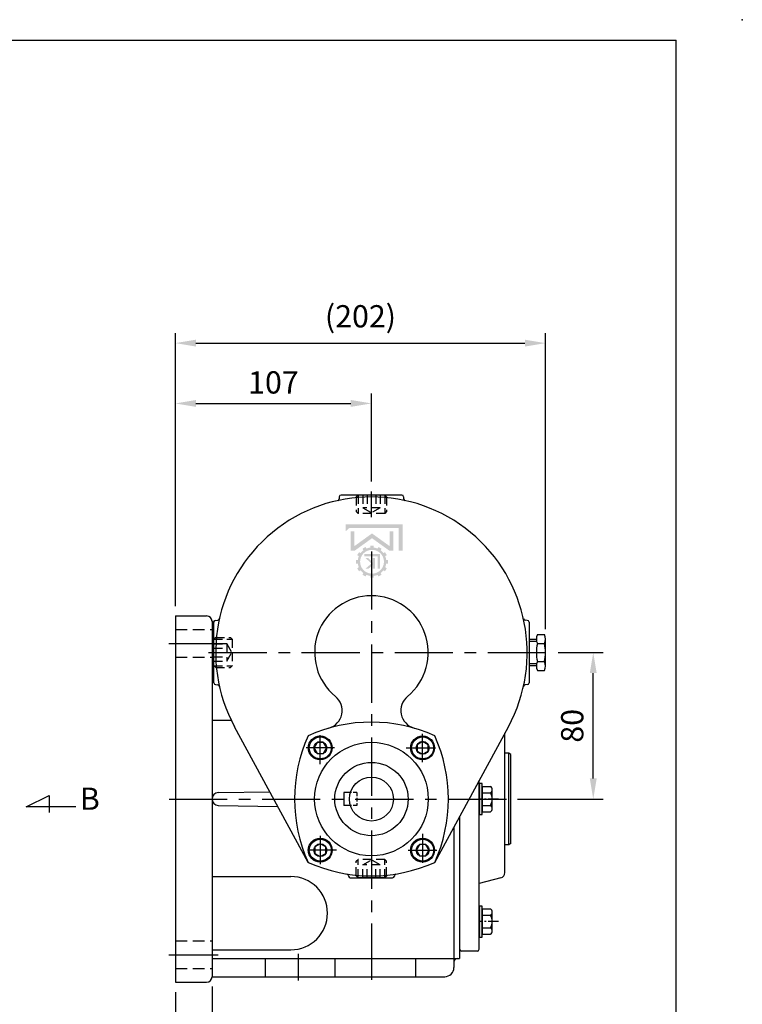
# Model space of a CAD drawing. Extents: x 10 to 1222, y 10 to 887.
# Drawn here: x 822 to 1216, y 350 to 887 of the extents above; entities that cross this region are included whole.
import ezdxf

# ---------------------------------------------------------------- set-up
doc = ezdxf.new("R2010")
doc.units = 0
for name, pattern in [('CENTER', [50.800000000000004, 31.75, -6.35, 6.35, -6.35]), ('CENTER2', [28.575000000000003, 19.05, -3.175, 3.175, -3.175]), ('HIDDEN', [9.524999999999999, 6.35, -3.175])]:
    doc.linetypes.add(name, pattern=pattern)
doc.layers.get('Defpoints').update_dxf_attribs({"linetype": 'CONTINUOUS'})
for name, color, linetype in [('BASE', 251, 'CONTINUOUS'), ('BORDER', 5, 'CONTINUOUS'), ('CENTER', 6, 'CENTER'), ('DIM', 3, 'CONTINUOUS'), ('HACHURE', 1, 'CONTINUOUS'), ('HATCH', 1, 'CONTINUOUS'), ('HIDDEN', 4, 'HIDDEN'), ('MAIN', 7, 'CONTINUOUS')]:
    doc.layers.add(name, color=color, linetype=linetype)
doc.styles.add('CHINA', font='romanc.shx', dxfattribs={"bigfont": 'china.shx'})
doc.dimstyles.new('CHINA', dxfattribs={"dimscale": 4.5, "dimtxt": 2.7, "dimasz": 2.5, "dimexe": 1.2, "dimexo": 1.2, "dimgap": 1.2, "dimtad": 1, "dimdec": 3, "dimzin": 9, "dimdsep": 46, "dimtxsty": 'CHINA', "dimcen": 0, "dimclrd": 256, "dimclre": 256, "dimclrt": 256, "dimadec": 0, "dimazin": 2, "dimtm": 1e-09, "dimtfac": 0.7, "dimtdec": 3, "dimtmove": 0, "dimatfit": 3, "dimfxl": 0, "dimtolj": 1, "dimtzin": 9, "dimlwd": -1, "dimlwe": -1, "dimarcsym": 0})

# ---------------------------------------------------------------- blocks, each defined once
blk = doc.blocks.new('A$C32FC6759')
at = {"layer": 'CENTER', "linetype": 'CENTER2', "ltscale": 0.3}
blk.add_line((-2.421205635982915e-08, 6.928342555706678), (10.67264467060687, 6.928342555706678), dxfattribs=at)
at = {"layer": 'MAIN'}
for p, q in [((3.449270470253225, 12.13062503367362), (3.449270470253225, 1.732085629660929)), ((8.949270470253225, 13.85668512376762), (4.445811727909529, 13.85668512376762)), ((8.949270470253254, -1.235429181178915e-08), (8.949270470253225, 13.85668512376762)), ((8.949270470253225, 10.39251383973712), (4.445811727909501, 10.39251383973712)), ((8.949270470253254, 3.464171271676207), (4.445811727909671, 3.464171271676179)), ((8.949270470253254, -1.235429181178915e-08), (4.445811727909131, -1.235429181178915e-08))]:
    blk.add_line(p, q, dxfattribs=at)
for centre, radius, start, end in [((5.452789547627901, 12.12459948175234), 2.003528138230203, 120.1723156305501, 239.82768436945), ((9.968607759845895, 6.928342555706678), 6.519337289592642, 147.902026053009, 212.097973946991), ((5.452807764272535, 1.732085629660929), 2.003537294019291, 120.1727659985262, 239.8272340014724)]:
    blk.add_arc(centre, radius, start, end, dxfattribs=at)
blk = doc.blocks.new('M8墊圈')
at = {"layer": 'DIM'}
blk.add_hatch(color=256, dxfattribs=at).paths.add_polyline_path([(11.6, 27), (10, 27), (10, 10), (11.59999999999999, 10)])
for p, q in [((10, 27), (10, 10)), ((11.59999999999999, 27), (10, 27)), ((11.59999999999999, 10), (11.59999999999999, 27)), ((10, 10), (11.59999999999999, 10))]:
    blk.add_line(p, q, dxfattribs=at)
blk = doc.blocks.new('A$C7442527F')
at = {"layer": 'CENTER', "ltscale": 0.5}
for p, q in [((7.940149748811905, 15.54430781345911), (7.940149748811905, -1.434640353181749e-07)), ((16.86597000415748, 7.714763665707892), (-2.986777190017165e-07, 7.714763665707892))]:
    blk.add_line(p, q, dxfattribs=at)
at = {"layer": 'HATCH'}
for radius in [6, 3.5]:
    blk.add_circle((7.940149748811905, 7.714763665707892), radius, dxfattribs=at)
at = {"layer": 'MAIN'}
blk.add_lwpolyline([(7.940149748811905, 11.21476366570789), (4.909060835566379, 9.464763665707892), (4.909060835566379, 5.964763665707892), (7.940149748811905, 4.214763665707892), (10.97123866205743, 5.964763665707892), (10.97123866205743, 9.464763665707892)], close=True, dxfattribs=at)
blk.add_circle((7.940149748811905, 7.714763665707892), 6.5, dxfattribs=at)
blk = doc.blocks.new('A$C0A777F2D')
at = {"layer": 'CENTER', "linetype": 'CENTER2'}
blk.add_line((8.25000144426383, -1.017674208014796e-06), (8.250001444263944, 13.94649806537609), dxfattribs=at)
at = {"layer": 'HIDDEN', "ltscale": 0.75}
for p, q in [((1.444263261873857e-06, 11.04006726163698), (1.000001444263262, 12.04006726163709)), ((1.444263261873857e-06, 11.04006726163698), (1.444263261873857e-06, 3.040067261636977)), ((1.000001444263262, 12.04006726163709), (1.000001444263262, 2.040067261636977)), ((3.550001444263444, 12.04006726163709), (3.550001444263444, 5.040067261636977)), ((5.900001444263353, 12.04006726163709), (5.900001444263353, 5.040067261636977)), ((10.6000014442634, 12.04006726163709), (10.6000014442634, 5.040067261636977)), ((12.95000144426331, 12.04006726163709), (12.95000144426331, 5.040067261636977)), ((16.50000144426326, 11.04006726163698), (15.50000144426326, 12.04006726163709)), ((15.50000144426326, 12.04006726163709), (15.50000144426326, 2.040067261636977)), ((16.50000144426326, 11.04006726163698), (16.50000144426326, 3.040067261636977)), ((1.444263261873857e-06, 3.040067261636977), (1.000001444263262, 2.040067261636977)), ((15.50000144426326, 2.040067261636977), (1.000001444263262, 2.040067261636977)), ((3.550001444263444, 5.040067261636977), (8.250001444263262, 2.326520996445652)), ((12.95000144426331, 5.040067261636977), (3.550001444263444, 5.040067261636977)), ((12.95000144426331, 5.040067261636977), (8.250001444263262, 2.326520996445652)), ((16.50000144426326, 3.040067261636977), (15.50000144426326, 2.040067261636977))]:
    blk.add_line(p, q, dxfattribs=at)
at = {"layer": 'MAIN'}
blk.add_line((15.50000144426326, 12.04006726163709), (1.000001444263262, 12.04006726163709), dxfattribs=at)
blk = doc.blocks.new('*D49')
at = {"layer": 'Defpoints', "color": 0}
for p in [(1110.11307532819, 541.9525073016648), (1134.662172827195, 541.9525073016648), (1087.850644446079, 461.9525073016648)]:
    blk.add_point(p, dxfattribs=at)
at = {"layer": 'DIM'}
for p, q in [((1115.51307532819, 541.9525073016648), (1140.062172827195, 541.9525073016648)), ((1134.662172827195, 473.2025073016648), (1134.662172827195, 530.7025073016648)), ((1093.250644446079, 461.9525073016648), (1140.062172827195, 461.9525073016648))]:
    blk.add_line(p, q, dxfattribs=at)
for points in [[(1132.787172827195, 530.7025073016648), (1136.537172827195, 530.7025073016648), (1134.662172827195, 541.9525073016648)], [(1132.787172827195, 473.2025073016648), (1136.537172827195, 473.2025073016648), (1134.662172827195, 461.9525073016648)]]:
    blk.add_solid(points, dxfattribs=at)
at = {"layer": 'DIM', "insert": (1123.187172827195, 501.952507301665), "char_height": 12.15, "attachment_point": 5, "rotation": 90, "style": 'CHINA'}
blk.add_mtext('\\A1;80', dxfattribs=at)
blk = doc.blocks.new('*D50')
at = {"layer": 'Defpoints', "color": 0}
for p in [(906.6105081414606, 361.9525073016647), (926.6105081414606, 364.9525073016647), (926.6105081414606, 325.8826936038759)]:
    blk.add_point(p, dxfattribs=at)
at = {"layer": 'DIM'}
for p, q in [((906.6105081414606, 356.5525073016647), (906.6105081414606, 320.4826936038759)), ((926.6105081414606, 359.5525073016647), (926.6105081414606, 320.4826936038759)), ((895.3605081414606, 325.8826936038759), (884.1105081414606, 325.8826936038759)), ((906.6105081414606, 325.8826936038759), (926.6105081414606, 325.8826936038759)), ((937.8605081414606, 325.8826936038759), (949.1105081414606, 325.8826936038759))]:
    blk.add_line(p, q, dxfattribs=at)
for points in [[(895.3605081414606, 327.7576936038759), (895.3605081414606, 324.0076936038759), (906.6105081414606, 325.8826936038759)], [(937.8605081414606, 327.7576936038759), (937.8605081414606, 324.0076936038759), (926.6105081414606, 325.8826936038759)]]:
    blk.add_solid(points, dxfattribs=at)
at = {"layer": 'DIM', "insert": (916.6105081414606, 337.3576936038759), "char_height": 12.15, "attachment_point": 5, "style": 'CHINA'}
blk.add_mtext('\\A1;20', dxfattribs=at)
blk = doc.blocks.new('*D51')
at = {"layer": 'Defpoints', "color": 0}
for p in [(1013.610508141461, 677.9706384849615), (1013.610508141461, 629.8589381054185), (906.6105081414606, 561.9525073016648)]:
    blk.add_point(p, dxfattribs=at)
at = {"layer": 'DIM'}
for p, q in [((1013.610508141461, 635.2589381054185), (1013.610508141461, 683.3706384849614)), ((917.8605081414606, 677.9706384849615), (1002.360508141461, 677.9706384849615))]:
    blk.add_line(p, q, dxfattribs=at)
for points in [[(917.8605081414606, 679.8456384849615), (917.8605081414606, 676.0956384849615), (906.6105081414606, 677.9706384849615)], [(1002.360508141461, 679.8456384849615), (1002.360508141461, 676.0956384849615), (1013.610508141461, 677.9706384849615)]]:
    blk.add_solid(points, dxfattribs=at)
at = {"layer": 'DIM', "insert": (960.1105081414607, 689.4456384849615), "char_height": 12.15, "attachment_point": 5, "style": 'CHINA'}
blk.add_mtext('\\A1;107', dxfattribs=at)
blk = doc.blocks.new('*D52')
at = {"layer": 'Defpoints', "color": 0}
for p in [(1108.610508141285, 710.898450871131), (906.6105081414606, 561.9525073016648), (1108.610508141285, 549.3138712802288)]:
    blk.add_point(p, dxfattribs=at)
at = {"layer": 'DIM'}
for p, q in [((906.6105081414606, 567.3525073016648), (906.6105081414606, 716.298450871131)), ((1108.610508141285, 554.7138712802288), (1108.610508141285, 716.298450871131)), ((917.8605081414606, 710.898450871131), (1097.360508141285, 710.898450871131))]:
    blk.add_line(p, q, dxfattribs=at)
for points in [[(917.8605081414606, 712.773450871131), (917.8605081414606, 709.023450871131), (906.6105081414606, 710.898450871131)], [(1097.360508141285, 712.773450871131), (1097.360508141285, 709.023450871131), (1108.610508141285, 710.898450871131)]]:
    blk.add_solid(points, dxfattribs=at)
at = {"layer": 'DIM', "insert": (1007.610508141373, 725.5555937282738), "char_height": 12.15, "attachment_point": 5, "style": 'CHINA'}
blk.add_mtext('\\A1;(202)', dxfattribs=at)

msp = doc.modelspace()

# ---------------------------------------------------------------- hatches: boundary and pattern name
at = {"layer": 'HATCH'}
h = msp.add_hatch(color=256, dxfattribs=at)
edge = h.paths.add_edge_path()
edge.add_ellipse((1013.919934301899, 591.5346154091935), major_axis=(-5.515432893254592, -5.515432893255431), ratio=0.9999999999999103, start_angle=352.1807557814577, end_angle=367.8192442185448)
edge.add_line((1009.206148240778, 585.3200984553202), (1008.715226977085, 584.4697978840884))
edge.add_ellipse((1013.919934301899, 591.5346154091935), major_axis=(6.204862004915094, -6.204862004914149), ratio=0.9999999999996054, start_angle=278.6206297915533, end_angle=291.3793702084344)
edge.add_line((1010.403976514464, 583.4947978840883), (1010.894897778157, 584.3450984553197))
edge.add_ellipse((1013.919934301899, 591.5346154091935), major_axis=(5.515432893256416, -5.515432893255575), ratio=0.9999999999999052, start_angle=292.1807557814553, end_angle=307.8192442185397)
edge.add_line((1012.9449343019, 583.7957928243286), (1012.944934301899, 582.8139502969443))
edge.add_ellipse((1013.919934301899, 591.5346154091935), major_axis=(-6.204862004911423, -6.204862004912367), ratio=0.9999999999999875, start_angle=38.62062979155667, end_angle=42.97920351018098)
edge.add_line((1013.610508141459, 582.7650726359791), (1013.610508141459, 585.0419845517338))
edge.add_ellipse((1013.919934301899, 591.5346154091935), major_axis=(-4.596194077712243, -4.596194077712944), ratio=0.9999999999999845, start_angle=-132.27145909130883, end_angle=42.27145909130962, ccw=False)
edge.add_line((1013.610508141458, 598.0272462666528), (1013.610508141458, 600.3041581824075))
edge.add_ellipse((1013.919934301899, 591.5346154091935), major_axis=(-6.204862004911423, -6.204862004912367), ratio=0.9999999999999875, start_angle=227.0207964898183, end_angle=231.3793702084426)
edge.add_line((1012.944934301898, 600.2552805214425), (1012.944934301898, 599.2734379940579))
edge.add_ellipse((1013.919934301899, 591.5346154091935), major_axis=(-5.515432893255267, -5.515432893256108), ratio=0.9999999999999163, start_angle=232.1807557814599, end_angle=247.8192442185448)
edge.add_line((1010.894897778157, 598.7241323630665), (1010.403976514464, 599.5744329342982))
edge.add_ellipse((1013.919934301899, 591.5346154091935), major_axis=(-6.204862004913426, -6.204862004914371), ratio=0.9999999999996994, start_angle=248.6206297915626, end_angle=261.3793702084447)
edge.add_line((1008.715226977084, 598.5994329342975), (1009.206148240777, 597.749132363066))
edge.add_ellipse((1013.919934301899, 591.5346154091935), major_axis=(-5.515432893260292, -5.515432893261131), ratio=0.9999999999989558, start_angle=262.1807557814656, end_angle=277.8192442185353)
edge.add_line((1007.705417348026, 596.2484014703148), (1006.855116776794, 596.7393227340073))
edge.add_ellipse((1013.919934301899, 591.5346154091935), major_axis=(-6.20486200491314, -6.204862004914084), ratio=0.9999999999997357, start_angle=278.6206297915548, end_angle=291.3793702084376)
edge.add_line((1005.880116776794, 595.0505731966277), (1006.730417348025, 594.5596519329355))
edge.add_ellipse((1013.919934301899, 591.5346154091935), major_axis=(-5.515432893255944, -5.515432893256785), ratio=0.999999999999834, start_angle=292.1807557814553, end_angle=307.8192442185386)
edge.add_line((1006.181111717034, 592.5096154091927), (1005.199269189652, 592.5096154091927))
edge.add_ellipse((1013.919934301899, 591.5346154091935), major_axis=(6.204862004910793, -6.204862004909849), ratio=0.9999999999999982, start_angle=218.6206297915569, end_angle=231.379370208443)
edge.add_line((1005.199269189652, 590.5596154091927), (1006.181111717034, 590.5596154091927))
edge.add_ellipse((1013.919934301899, 591.5346154091935), major_axis=(5.515432893256962, -5.515432893256118), ratio=0.9999999999998302, start_angle=232.1807557814629, end_angle=247.8192442185461)
edge.add_line((1006.730417348025, 588.5095788854503), (1005.880116776793, 588.0186576217573))
edge.add_ellipse((1013.919934301899, 591.5346154091935), major_axis=(6.204862004918757, -6.204862004917813), ratio=0.9999999999990421, start_angle=248.6206297915763, end_angle=261.3793702084509)
edge.add_line((1006.855116776794, 586.3299080843778), (1007.705417348026, 586.8208293480709))
edge = h.paths.add_edge_path()
edge.add_ellipse((1013.919934301899, 591.5346154091935), major_axis=(-6.204862004911423, -6.204862004912367), ratio=0.9999999999999875, start_angle=42.97920351018098, end_angle=51.37937020844256)
edge.add_line((1014.894934301899, 582.8139502969445), (1014.8949343019, 583.7957928243288))
edge.add_ellipse((1013.919934301899, 591.5346154091935), major_axis=(-5.515432893255625, -5.515432893256464), ratio=0.9999999999998804, start_angle=52.18075578146094, end_angle=67.81924421854545)
edge.add_line((1016.944970825642, 584.3450984553203), (1017.435892089334, 583.4947978840886))
edge.add_ellipse((1013.919934301899, 591.5346154091935), major_axis=(-6.204862004914144, -6.204862004915089), ratio=0.9999999999996066, start_angle=68.62062979156565, end_angle=81.37937020844673)
edge.add_line((1019.124641626714, 584.4697978840891), (1018.633720363021, 585.3200984553209))
edge.add_ellipse((1013.919934301899, 591.5346154091935), major_axis=(-5.515432893259897, -5.515432893260736), ratio=0.9999999999990483, start_angle=82.18075578146642, end_angle=97.81924421853708)
edge.add_line((1020.134451255773, 586.820829348072), (1020.984751827005, 586.3299080843791))
edge.add_ellipse((1013.919934301899, 591.5346154091935), major_axis=(-6.204862004917519, -6.204862004918464), ratio=0.9999999999990901, start_angle=98.62062979154936, end_angle=111.3793702084247)
edge.add_line((1021.959751827005, 588.0186576217586), (1021.109451255769, 588.5095788854535))
edge.add_ellipse((1013.919934301899, 591.5346154091935), major_axis=(5.515432893253878, -5.515432893253038), ratio=0.9999999999994343, start_angle=22.18075578146928, end_angle=37.81924421855879)
edge.add_line((1021.658756886759, 590.5596154091941), (1022.640599414146, 590.5596154091941))
edge.add_ellipse((1013.919934301899, 591.5346154091935), major_axis=(6.204862004910625, -6.20486200490968), ratio=1, start_angle=38.62062979155692, end_angle=51.37937020844308)
edge.add_line((1022.640599414146, 592.5096154091941), (1021.658756886764, 592.5096154091941))
edge.add_ellipse((1013.919934301899, 591.5346154091935), major_axis=(5.515432893256794, -5.515432893255953), ratio=0.9999999999998397, start_angle=52.18075578146281, end_angle=67.81924421854677)
edge.add_line((1021.109451255772, 594.5596519329365), (1021.959751827005, 595.0505731966296))
edge.add_ellipse((1013.919934301899, 591.5346154091933), major_axis=(6.204862004918899, -6.204862004917955), ratio=0.9999999999990407, start_angle=68.62062979157584, end_angle=81.37937020845015)
edge.add_line((1020.984751827003, 596.7393227340085), (1020.134451255771, 596.2484014703156))
edge.add_ellipse((1013.919934301899, 591.5346154091933), major_axis=(-5.51543289325472, -5.515432893255559), ratio=0.9999999999998366, start_angle=172.1807557814561, end_angle=187.8192442185442)
edge.add_line((1018.633720363021, 597.7491323630668), (1019.124641626713, 598.5994329342986))
edge.add_ellipse((1013.919934301899, 591.5346154091933), major_axis=(6.204862004914387, -6.204862004913443), ratio=0.999999999999717, start_angle=98.62062979155432, end_angle=111.3793702084365)
edge.add_line((1017.435892089333, 599.5744329342986), (1016.94497082564, 598.724132363067))
edge.add_ellipse((1013.919934301899, 591.5346154091933), major_axis=(5.515432893256416, -5.515432893255575), ratio=0.9999999999999052, start_angle=112.1807557814553, end_angle=127.8192442185397)
edge.add_line((1014.894934301898, 599.2734379940582), (1014.894934301898, 600.2552805214425))
edge.add_ellipse((1013.919934301899, 591.5346154091935), major_axis=(-6.204862004911423, -6.204862004912367), ratio=0.9999999999999875, start_angle=218.6206297915566, end_angle=227.0207964898183)
edge.add_line((1013.610508141458, 600.3041581824077), (1013.610508141458, 598.027246266653))
edge.add_ellipse((1013.919934301899, 591.5346154091935), major_axis=(-4.596194077712243, -4.596194077712944), ratio=0.9999999999999845, start_angle=42.27145909130962, end_angle=227.7285409086913, ccw=False)
edge.add_line((1013.610508141459, 585.0419845517338), (1013.610508141459, 582.7650726359792))
h.paths.add_polyline_path([(1014.276844578247, 587.724010237406), (1015.53147134455, 587.7240102374062), (1015.53147134455, 593.5785311522334), (1014.276844578246, 593.5785311522334), (1014.276844578247, 591.0900616134056), (1013.610508141459, 591.7535395729849), (1013.610508141459, 589.0644480848673), (1014.276844578247, 589.6169415208708)], flags=16)
h.paths.add_polyline_path([(1010.308923425509, 587.7240102374069), (1011.993868882404, 587.724010237406), (1013.610508141459, 589.0644480848671), (1013.610508141459, 590.49437542286)], flags=17)
h.paths.add_polyline_path([(1013.610508141459, 590.49437542286), (1013.610508141459, 591.7535395729849), (1011.777653909412, 593.5785311522332), (1010.399814237928, 593.5785311522332)], flags=17)
h.paths.add_polyline_path([(1017.091918158983, 587.7240102374062), (1018.336303585702, 587.7240102374062), (1018.336303585702, 595.7332627937146), (1013.610508141458, 595.7332627937144), (1013.610508141458, 594.494350920889), (1017.091918158983, 594.4943509208892)], flags=17)
h.paths.add_polyline_path([(1009.73765402082, 594.4943509208888), (1013.610508141458, 594.494350920889), (1013.610508141458, 595.7332627937144), (1009.73765402082, 595.733262793714)], flags=17)
h.paths.add_polyline_path([(1004.327457032942, 600.0715316505825), (1004.327457032941, 608.2187304865224), (1002.195610351906, 608.2187304865222), (1002.195610351908, 597.6078762473724), (1004.522111582083, 597.6078762473724), (1013.610508141458, 604.1577511858382), (1013.610508141457, 606.7616912855569)])
h.paths.add_polyline_path([(1023.317757021714, 597.6078762473737), (1025.644258251889, 597.607876247374), (1025.644258251888, 608.218730486524), (1023.512411570853, 608.2187304865238), (1023.512411570854, 600.0715316505841), (1013.919934301897, 606.984690209551), (1013.610508141458, 606.7616912855569), (1013.610508141458, 604.1577511858382), (1013.919934301897, 604.380750109832)])
h.paths.add_polyline_path([(1028.531152481483, 597.6078762473742), (1030.667208263369, 597.6078762473744), (1030.667208263367, 611.9207847227974), (1013.610508141457, 611.920784722796), (1013.610508141458, 609.9086156450817), (1028.531152481482, 609.9086156450826)])
h.paths.add_polyline_path([(999.4853084720406, 608.1425235708284), (1001.531879392291, 609.9086156450808), (1013.610508141458, 609.9086156450817), (1013.610508141457, 611.920784722796), (999.4853084720402, 611.9207847227949)])

# ---------------------------------------------------------------- linework, layer by layer
at = {"layer": 'BORDER'}
for p, q in [((14.50000000000023, 876.2499999999995), (1180, 876.2499999999995)), ((1180, 25.75000000000006), (1180, 876.2499999999995)), ((1001.110508141461, 364.9525073016648), (1001.110508141461, 364.8525073016647)), ((1001.110508141461, 364.8525073016647), (1026.110508141461, 364.8525073016647)), ((1026.110508141461, 364.9525073016648), (1026.110508141461, 364.8525073016647))]:
    msp.add_line(p, q, dxfattribs=at)
at = {"layer": 'CENTER'}
for p, q in [((1013.610508141461, 597.1159628960731), (1013.610508141461, 363.192205048138)), ((903.0679070374189, 546.9525073016648), (935.0064323439495, 546.9525073016648)), ((924.7213053815657, 541.9525073016648), (1111.488855026667, 541.9525073016648)), ((903.1445466592498, 461.9525073016648), (1087.850644446079, 461.9525073016648)), ((903.0679070374189, 376.9525073016648), (930.0357880963405, 376.9525073016648)), ((973.6105081414609, 377.3499562732586), (973.6105081414607, 362.8913905767613))]:
    msp.add_line(p, q, dxfattribs=at)
at = {"layer": 'DIM'}
for p, q in [((825.2087631900642, 457.6339689307001), (837.8127633901515, 463.9341847289388)), ((837.8127633901515, 463.9341847289388), (837.8127633901515, 454.6496556915822)), ((852.2126890636398, 457.6339689307001), (825.2087631900642, 457.6339689307001))]:
    msp.add_line(p, q, dxfattribs=at)
at = {"layer": 'HACHURE'}
msp.add_line((1088.610508141461, 436.9525073016648), (1088.610508141461, 486.9525073016644), dxfattribs=at)
at = {"layer": 'HIDDEN'}
for p, q in [((906.6105081414606, 554.4525073016648), (926.6105081414606, 554.4525073016648)), ((906.6105081414606, 539.4525073016648), (926.6105081414606, 539.4525073016648)), ((906.6105081414606, 384.4525073016648), (926.6105081414606, 384.4525073016648)), ((906.6105081414606, 369.4525073016647), (926.6105081414606, 369.4525073016648))]:
    msp.add_line(p, q, dxfattribs=at)
at = {"layer": 'HIDDEN', "ltscale": 0.75}
for p, q in [((928.6105081414609, 550.2025073016648), (927.6105081414609, 549.2025073016648)), ((927.6105081414609, 549.2025073016648), (937.6105081414609, 549.2025073016648)), ((928.6105081414609, 550.2025073016648), (936.6105081414609, 550.2025073016648)), ((936.6105081414609, 550.2025073016648), (937.6105081414609, 549.2025073016648)), ((937.6105081414609, 549.2025073016648), (937.6105081414609, 534.7025073016648)), ((927.6105081414609, 546.6525073016649), (934.6105081414609, 546.6525073016649)), ((927.6105081414609, 544.302507301665), (934.6105081414609, 544.302507301665)), ((934.6105081414609, 546.6525073016649), (937.3240544066522, 541.9525073016648)), ((934.6105081414609, 546.6525073016649), (934.6105081414609, 537.252507301665)), ((927.6105081414609, 539.6025073016649), (934.6105081414609, 539.6025073016649)), ((934.6105081414609, 537.252507301665), (937.3240544066522, 541.9525073016648)), ((927.6105081414609, 537.252507301665), (934.6105081414609, 537.252507301665)), ((928.6105081414609, 533.7025073016648), (927.6105081414609, 534.7025073016648)), ((927.6105081414609, 534.7025073016648), (937.6105081414609, 534.7025073016648)), ((928.6105081414609, 533.7025073016648), (936.6105081414609, 533.7025073016648)), ((936.6105081414609, 533.7025073016648), (937.6105081414609, 534.7025073016648))]:
    msp.add_line(p, q, dxfattribs=at)
at = {"layer": 'HIDDEN', "ltscale": 0.3}
for p, q in [((1005.610508141461, 465.4525073016646), (1002.132267858211, 465.4525073016644)), ((1005.610508141461, 465.4525073016646), (1005.610508141461, 458.4525073016646)), ((1005.610508141461, 458.4525073016646), (1002.132267858212, 458.4525073016646))]:
    msp.add_line(p, q, dxfattribs=at)
at = {"layer": 'MAIN'}
for p, q in [((996.0768060892482, 626.9874067981907), (996.038429292761, 625.8884391337886)), ((1030.144819366653, 627.9525073014881), (997.0761969162676, 627.9525073014881)), ((1031.144210193672, 626.9874067981907), (1031.18258699016, 625.8884391337886)), ((906.6105081414606, 561.9525073016648), (906.6105081414606, 361.9525073016648)), ((906.6105081414606, 561.9525073016648), (923.6105081414606, 561.9525073016648)), ((928.5756086447583, 559.4862093536999), (929.690174279475, 559.5949723822964)), ((1098.645407638163, 559.4862093537004), (1097.530842003447, 559.5949723822969)), ((927.7906521091096, 559.0593882483895), (926.6105081414606, 558.9525073016648)), ((926.6105081414609, 558.9525073016648), (926.6105081414606, 364.9525073016648)), ((927.6105081414609, 525.4181960762951), (927.6105081414609, 558.486818526681)), ((1099.61050814146, 558.4868185266814), (1099.61050814146, 525.4181960762953)), ((1099.61050814146, 549.2025073016648), (1099.61050814146, 534.7025073016648)), ((1099.610508141284, 549.2025073016644), (1103.610508141284, 549.2025073016644)), ((1104.200739391252, 551.7676592730841), (1108.020276891317, 551.7676592730841)), ((1108.610508141284, 534.5911433230995), (1108.610508141284, 549.3138712802288)), ((1104.200739391252, 546.860083287374), (1108.020276891317, 546.860083287374)), ((1103.610508141284, 534.7025073016644), (1099.610508141284, 534.7025073016644)), ((1104.200739391252, 537.0449313159543), (1108.020276891317, 537.0449313159543)), ((1104.200739391252, 532.1373553302442), (1108.020276891317, 532.1373553302442)), ((928.5756086447583, 524.4188052492761), (929.690174279475, 524.3100422206792)), ((1098.645407638163, 524.4188052492764), (1097.530842003447, 524.3100422206794)), ((937.1002264633362, 504.9231028027111), (926.6105081414606, 504.9231028027111)), ((979.0497306091039, 427.3917297693079), (938.8935851757898, 501.4262019859571)), ((1048.171285673817, 427.3917297693079), (1088.327431107131, 501.4262019859566)), ((1088.610508141461, 486.952507301665), (1086.410508141461, 486.952507301665)), ((1089.610508141461, 486.2522997634549), (1088.610508141461, 486.9525073016644)), ((1089.610508141461, 437.6527148398743), (1089.610508141461, 486.2522997634551)), ((930.047644032517, 465.4513780062946), (958.1326049492211, 465.9558982622832)), ((998.6105081414606, 465.4525073016646), (998.6105081414606, 458.4525073016646)), ((1002.132267858212, 465.4525073016646), (998.6105081414606, 465.4525073016646)), ((929.9587789654746, 458.4552329754847), (962.5181987963259, 457.8703332180439)), ((1002.132267858212, 458.4525073016646), (998.6105081414606, 458.4525073016646)), ((1061.610508141461, 452.1691512986329), (1061.610508141461, 374.9525073016648)), ((1058.610508141461, 446.6381568704257), (1058.610508141461, 372.9525073016648)), ((1088.610508141461, 436.9525073016648), (1086.410508141461, 436.9525073016648)), ((1089.610508141461, 437.6527148398743), (1088.610508141461, 436.9525073016648)), ((926.6105081414606, 419.6617306589828), (969.610508141461, 419.6617306589831)), ((1001.071396587441, 420.0725156688504), (1001.076806089249, 419.9176078049618)), ((1026.14961969548, 420.0725156688504), (1026.144210193673, 419.9176078049618)), ((1002.076196916268, 418.9525073016644), (1025.144819366653, 418.9525073016644)), ((926.6105081414606, 379.6617306589831), (969.610508141461, 379.6617306589831)), ((926.6105081414606, 374.9525073016646), (1060.610508141461, 374.9525073016648)), ((955.6105081414606, 374.9525073016648), (955.6105081414606, 364.9525073016648)), ((993.6105081414607, 374.9525073016648), (993.6105081414607, 364.9525073016648)), ((1037.610508141461, 374.9525073016648), (1037.610508141461, 364.9525073016648)), ((1058.610508141461, 372.9525073016648), (1058.610508141461, 369.9525073016648)), ((1060.610508141461, 374.9525073016648), (1061.610508141461, 374.9525073016648)), ((906.6105081414606, 361.9525073016648), (923.6105081414606, 361.9525073016648)), ((926.6105081414606, 364.9525073016646), (1053.610508141461, 364.9525073016648))]:
    msp.add_line(p, q, dxfattribs=at)
at = {"layer": 'MAIN', "color": 1}
for p, q in [((1099.610508141284, 548.2025073016644), (1103.610508141284, 548.2025073016644)), ((1103.610508141284, 535.7025073016644), (1099.610508141284, 535.7025073016644))]:
    msp.add_line(p, q, dxfattribs=at)
at = {"layer": 'MAIN', "color": 7}
for p, q in [((1086.410508141461, 421.7894678587584), (1086.410508141461, 497.8920385718151)), ((1072.410508141461, 379.9525073016648), (1072.410508141461, 472.0807312401802)), ((1061.760508141461, 379.9525073016648), (1061.760508141461, 452.4457010200433)), ((1084.144590411179, 418.8806668650006), (1072.410508141461, 415.9193842732739)), ((1071.410508141461, 378.9525073016648), (1062.760508141461, 378.9525073016648))]:
    msp.add_line(p, q, dxfattribs=at)
at = {"layer": 'MAIN'}
for centre, radius in [((1013.610508141461, 461.952507301665), 31), ((1013.610508141461, 461.952507301665), 20), ((1013.610508141461, 461.9525073016648), 12.00000000000005)]:
    msp.add_circle(centre, radius, dxfattribs=at)
for centre, radius, start, end in [((1013.610508141461, 541.9525073014881), 85, 331.5246868703642, 208.4753131296357), ((995.0390384657416, 625.9233386304911), 1, 282.4711105179309, 357.9999999999963), ((997.0761969162676, 626.9525073014881), 1, 90, 177.9999999999964), ((1030.144819366653, 626.9525073014881), 1, 2.000000000003648, 90), ((1032.181977817179, 625.9233386304911), 1, 182.0000000000037, 257.5288894820691), ((1013.610508141461, 541.9525073016648), 31, 309.4128713321903, 230.5871286678097), ((923.6105081414606, 558.9525073016648), 3, 0, 90), ((928.6105081414609, 558.486818526681), 1, 92.00000000000385, 180), ((929.6552747827724, 560.5943632093158), 1, 272.0000000000039, 347.4808584178375), ((1097.565741500149, 560.5943632093163), 1, 192.5191415821625, 267.9999999999961), ((1098.61050814146, 558.4868185266814), 1, 0, 87.99999999999615), ((1109.006230955579, 549.3138712802288), 5.395722814294431, 152.9501599396181, 207.0498400603819), ((1103.21478532699, 549.3138712802288), 5.395722814294431, 332.9501599396182, 27.04984006038183), ((1124.30805252351, 541.9525073016639), 20.6975443822259, 166.284020703774, 193.715979296226), ((1087.912963759059, 541.9525073016639), 20.6975443822259, 346.284020703774, 13.71597929622598), ((1109.006230955579, 534.591143323099), 5.395722814294338, 152.9501599396181, 207.0498400603819), ((1103.21478532699, 534.5911433230995), 5.395722814294338, 332.9501599396182, 27.04984006038183), ((928.6105081414609, 525.4181960762951), 1, 180, 267.9999999999961), ((929.6552747827724, 523.3106513936598), 1, 12.51914158216251, 87.99999999999615), ((1097.565741500149, 523.31065139366), 1, 92.00000000000385, 167.4808584178375), ((1098.61050814146, 525.4181960762953), 1, 272.0000000000039, 0), ((987.5794404694651, 510.2762777934677), 10, 286.0768391440613, 50.5871286678091), ((1039.641575813457, 510.2762777934677), 10, 129.4128713321909, 253.9231608559387), ((1013.610508141461, 419.9525073016644), 84, 65.70481105463573, 114.2951889453643), ((1055.61050814146, 461.9525073016639), 84, 155.7048110546371, 204.2951889453629), ((971.6105081414606, 461.9525073016644), 84, 335.7048110546371, 24.29518894536292), ((930.1105081414606, 461.9519426084332), 3.5, 91.02915480430353, 270.4263094446878), ((1013.610508141461, 503.9525073016644), 84, 245.7048110546357, 294.2951889453643), ((969.610508141461, 399.6617306589831), 20.00000000000001, 270, 90), ((1000.072005760422, 420.0376161721479), 1, 2.000000000003648, 80.83509588059079), ((1002.076196916268, 419.9525073016644), 1, 181.9999999999971, 270), ((1025.144819366653, 419.9525073016644), 1, 270, 358.0000000000028), ((1027.149010522499, 420.0376161721479), 1, 99.16490411940919, 177.9999999999964), ((1060.610508141461, 372.9525073016648), 2, 90, 180), ((1053.610508141461, 369.9525073016648), 5, 270, 0), ((923.6105081414606, 364.9525073016648), 3, 270, 0)]:
    msp.add_arc(centre, radius, start, end, dxfattribs=at)
at = {"layer": 'MAIN', "color": 7}
for centre, radius, start, end in [((1083.410508141461, 421.7894678587584), 3, 284.1637561198256, 0), ((1062.760508141461, 379.9525073016648), 1, 180, 270), ((1071.410508141461, 379.9525073016648), 1, 270, 0)]:
    msp.add_arc(centre, radius, start, end, dxfattribs=at)
at = {"layer": 'MAIN'}
msp.add_point((1216, 887.4999999999995), dxfattribs=at)

# ---------------------------------------------------------------- block references
at = {"layer": 'BASE'}
for name, p, rotation in [('A$C7442527F', (977.9650266188838, 497.8233749073456), 270), ('A$C7442527F', (1049.481375747141, 497.5979888242416), 180), ('A$C32FC6759', (1082.959778611714, 468.8808498573715), 180), ('A$C7442527F', (1049.255989664037, 426.0816396959842), 90), ('A$C32FC6759', (1082.959778611714, 401.97215785303), 180)]:
    msp.add_blockref(name, p, dxfattribs=dict(at, rotation=rotation))
msp.add_blockref('A$C7442527F', (977.73964053578, 426.3070257790887), dxfattribs=at)
at = {"layer": 'MAIN'}
for name, p in [('A$C0A777F2D', (1005.360506697197, 615.9124400400424)), ('M8墊圈', (1062.410508141461, 443.4525073016648)), ('M8墊圈', (1062.410508141461, 376.5438152973234))]:
    msp.add_blockref(name, p, dxfattribs=at)
at = {"layer": 'MAIN', "xscale": -1, "rotation": 180}
msp.add_blockref('A$C0A777F2D', (1005.360506697197, 430.9925745633014), dxfattribs=at)

# ---------------------------------------------------------------- texts
at = {"layer": 'DIM', "style": 'CHINA'}
msp.add_text('B', height=12.15, dxfattribs=at).set_placement((854.4643719500322, 456.0658010719865))

# ---------------------------------------------------------------- dimensions: what is measured, and where the dimension line sits
at = {"layer": 'DIM'}
for base, p2, override, picture, middle in [((1108.610508141285, 710.898450871131), (1108.610508141285, 549.3138712802288), {"dimpost": '(<>)', "dimse1": 0, "dimse2": 0}, '*D52', (1007.610508141373, 725.5555937282738)), ((1013.610508141461, 677.9706384849615), (1013.610508141461, 629.8589381054185), {"dimse1": 1}, '*D51', (960.1105081414607, 689.4456384849615))]:
    dim = msp.add_linear_dim(base=base, p1=(906.6105081414606, 561.9525073016648), p2=p2, dimstyle='CHINA', override=override, dxfattribs=at)
    dim.commit()
    dim.dimension.update_dxf_attribs({"geometry": picture, "text_midpoint": middle})
dim = msp.add_linear_dim(base=(1134.662172827195, 541.9525073016648), p1=(1087.850644446079, 461.9525073016648), p2=(1110.11307532819, 541.9525073016648), angle=90, dimstyle='CHINA', dxfattribs=at)
dim.commit()
dim.dimension.update_dxf_attribs({"geometry": '*D49', "text_midpoint": (1123.187172827195, 501.952507301665)})
dim = msp.add_linear_dim(base=(926.6105081414606, 325.8826936038759), p1=(906.6105081414606, 361.9525073016647), p2=(926.6105081414606, 364.9525073016647), dimstyle='CHINA', dxfattribs=at)
dim.commit()
dim.dimension.update_dxf_attribs({"geometry": '*D50', "text_midpoint": (916.6105081414606, 325.8826936038759), "dimtype": 160})

doc.saveas('drawing.dxf')
